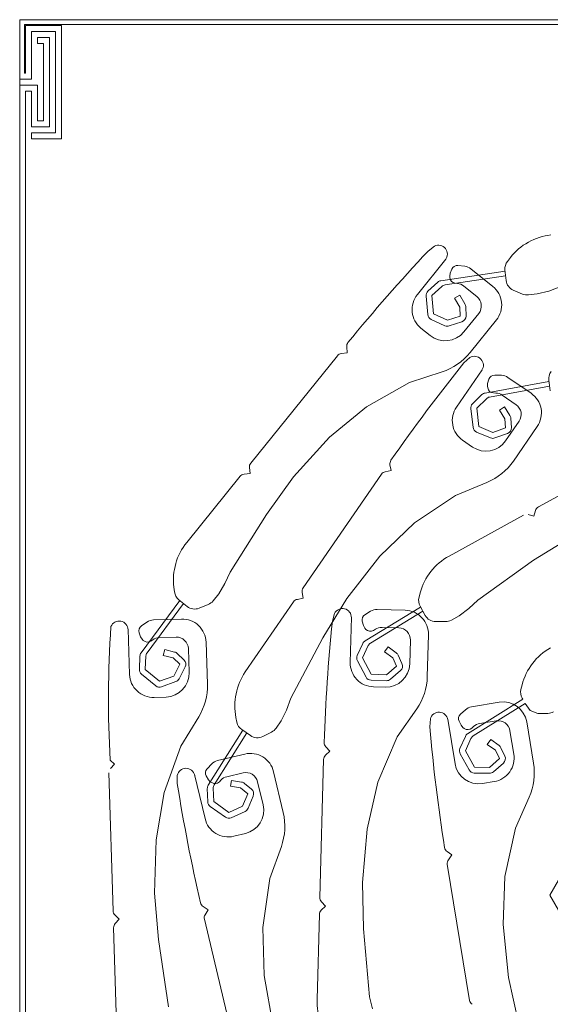
# Model space of a CAD drawing. Units: inches. Extents: x 255 to 456, y 49 to 105.
# Drawn here: x 434 to 434, y 77 to 77 of the extents above; entities that cross this region are included whole.
import ezdxf

# ---------------------------------------------------------------- set-up
doc = ezdxf.new("R2010")
doc.units = ezdxf.units.IN
doc.header["$LTSCALE"] = 20
doc.header["$MEASUREMENT"] = 0
doc.layers.get('0').update_dxf_attribs({"lineweight": 5})
for name, color, linetype, lineweight in [('FIRE ALARM SYSTEM', 1, 'Continuous', 5), ('PROFIL_HLINIK', 7, 'Continuous', 5), ('ZAROVREZU', 2, 'Continuous', 5)]:
    doc.layers.add(name, color=color, linetype=linetype, lineweight=lineweight)

# ---------------------------------------------------------------- blocks, each defined once
blk = doc.blocks.new('A$C276D7CBF')
at = {"color": 1}
for p, q in [((0, 0), (0.2999999999996135, 0)), ((0.2999999999996135, -0.0100000000023357), (0.2999999999996135, 0)), ((0.0009999999999763531, -0.0008000000001260332), (0.2991999999998143, -0.0008000000001260332)), ((0.2929999999996653, -0.02000000000465718), (0.2929999999996653, -0.001000000000331625)), ((0.2929999999996653, -0.001000000000331625), (0.2989999999996371, -0.001000000000331625)), ((0.2989999999996371, -0.009000000002018282), (0.2989999999996371, -0.001000000000331625)), ((0.2991999999998143, -0.009000000002018282), (0.2991999999998143, -0.0008000000001260332)), ((0.2939999999982774, -0.01900000000432556), (0.2939999999982774, -0.00200000000050693)), ((0.2939999999982774, -0.00200000000050693), (0.2979999999986376, -0.00200000000050693)), ((0.2949999999987654, -0.01800000000399393), (0.2949999999987654, -0.003000000000639602)), ((0.2949999999987654, -0.003000000000639602), (0.2970000000001392, -0.003000000000639602)), ((0.2970000000001392, -0.004000000000999648), (0.2970000000001392, -0.003000000000639602)), ((0.2979999999986376, -0.0100000000023357), (0.2979999999986376, -0.00200000000050693)), ((0.2959999999994807, -0.01700000000381863), (0.2959999999994807, -0.004000000000999648)), ((0.2959999999994807, -0.004000000000999648), (0.2970000000001392, -0.004000000000999648)), ((0.2989999999996371, -0.009000000002018282), (0.2991999999998143, -0.009000000002018282)), ((0.2970000000001392, -0.01100000000262469), (0.2999999999996135, -0.01100000000262469)), ((0.2970000000001392, -0.01700000000381863), (0.2970000000001392, -0.01100000000262469)), ((0.2979999999986376, -0.0100000000023357), (0.2999999999996135, -0.0100000000023357)), ((0.2999999999996135, -0.01100000000148782), (0.2999999999996135, -0.01000000000318835)), ((0.2999999999996135, -0.3000596864557394), (0.2999999999996135, -0.01100000000262469)), ((0.2979999999986376, -0.0120000000026721), (0.2989999999996371, -0.0120000000026721)), ((0.2979999999986376, -0.01800000000399393), (0.2979999999986376, -0.0120000000026721)), ((0.2989999999996371, -0.2990596864554078), (0.2989999999996371, -0.0120000000026721)), ((0.2949999999987654, -0.01800000000399393), (0.2979999999986376, -0.01800000000399393)), ((0.2959999999994807, -0.01700000000381863), (0.2970000000001392, -0.01700000000381863)), ((0.2939999999982774, -0.01900000000432556), (0.2979999999986376, -0.01900000000432556)), ((0.2979999999986376, -0.02000000000465718), (0.2979999999986376, -0.01900000000432556)), ((0.2929999999996653, -0.02000000000465718), (0.2979999999986376, -0.02000000000465718))]:
    blk.add_line(p, q, dxfattribs=at)
at = {"layer": 'PROFIL_HLINIK', "color": 2}
for p, q in [((0.2304234276884927, -0.03800590547007232), (0.2314827550336531, -0.03882611915427958)), ((0.2176951481947071, -0.03993097036534721), (0.2181856122175532, -0.04056046560367577)), ((0.2264761365818231, -0.04126407463306236), (0.2253554035912657, -0.04137910609510698)), ((0.2332918688233576, -0.04612657997132885), (0.2285287817360313, -0.04021823664338342)), ((0.2184060106104653, -0.04377359293329164), (0.2185964689018647, -0.04200366455766869)), ((0.2293580611253674, -0.04380987151517957), (0.2185764806991983, -0.04218941487451389)), ((0.224304377266435, -0.04181160800777661), (0.2206366168564955, -0.04476842031303363)), ((0.2275033990704287, -0.04187926965954603), (0.2277841997488395, -0.04256367403559125)), ((0.2278556111655234, -0.04302599692739761), (0.2277841997488395, -0.04256367403559125)), ((0.2286435687966559, -0.04451146971454989), (0.2184908130014946, -0.04298552454692128)), ((0.2269366882678696, -0.04423256473980075), (0.2265461109161606, -0.04427265339991493)), ((0.2278556111655234, -0.04302599692739761), (0.227831156018965, -0.04332053500939992)), ((0.2298853520353532, -0.04406178965170682), (0.2315178885638716, -0.04555907866911468)), ((0.2112168033946773, -0.0455539959435356), (0.2092513990595535, -0.04480364364243883)), ((0.2131844814194892, -0.04603516513193995), (0.2112168033946773, -0.0455539959435356)), ((0.2146671815476111, -0.04619471539264453), (0.2131844814194892, -0.04603516513193995)), ((0.2171933065387748, -0.04540300860679736), (0.2156569781106441, -0.04604959141968834)), ((0.2254950845921826, -0.04470515531258457), (0.2232979884428232, -0.04647637267832749)), ((0.2253083598984631, -0.04770989993447472), (0.2261836651615567, -0.04624756280713882)), ((0.227041700449945, -0.04676115354438082), (0.2261836651615567, -0.04624756280713882)), ((0.2291708597088018, -0.04476338785124767), (0.2308419684023875, -0.04629605352283761)), ((0.2261663951859418, -0.04822349067187304), (0.227041700449945, -0.04676115354438082)), ((0.2308419684023875, -0.04629605352283761), (0.2305595793894781, -0.04939704423838975)), ((0.2318378476767293, -0.04638674239970442), (0.2315554586631379, -0.04948773311529919)), ((0.2229961751864948, -0.04928865089375734), (0.2255066401425552, -0.05240274236659559)), ((0.2251261972212433, -0.04973595873255476), (0.2251667421219281, -0.04819715154759763)), ((0.2261258502859391, -0.04976229785692965), (0.2261663951859418, -0.04822349067187304)), ((0.2305595793894781, -0.04939704423838975), (0.2282476997594358, -0.05044834541823207)), ((0.2200329903423608, -0.05039297674406384), (0.224452426816697, -0.05587504069342231)), ((0.2279400553147752, -0.05139984680801035), (0.2258182058401417, -0.05071379924652319)), ((0.2282476997594358, -0.05044834541823207), (0.2261258502859391, -0.04976229785692965)), ((0.2309735281324947, -0.05030734443019469), (0.2286616485027935, -0.05135864561002279)), ((0.2326882423093366, -0.05175113640231643), (0.2311311965742107, -0.05300636888134136)), ((0.2450416810174829, -0.05592157427598465), (0.2451478363655042, -0.05493242498035045)), ((0.2460359715167897, -0.05602828137639904), (0.2450416810174829, -0.05592157427598465)), ((0.2244860994919691, -0.05671123777173648), (0.2254800955549285, -0.05760951208368681)), ((0.2612506427117296, -0.07443455501122287), (0.2467077872840946, -0.05639495563526964)), ((0.2267297094547303, -0.06502625570506382), (0.2224289537870163, -0.05877333477464219)), ((0.2291509162137118, -0.05911055746825866), (0.2345955710716225, -0.06087746210691591)), ((0.2109913940356591, -0.0622867590059144), (0.2112374828976726, -0.06052370452930234)), ((0.2219368728191284, -0.06266783746583826), (0.211211656382261, -0.060708733444514)), ((0.2180957678395998, -0.06004137459191838), (0.2142141017675385, -0.06271118243921592)), ((0.2203028294208025, -0.05966030963941193), (0.2191765976643865, -0.05968991886447839)), ((0.2212804189565531, -0.06035172257098509), (0.2215084466159851, -0.06105547093311259)), ((0.221544550640715, -0.06152188120975666), (0.2215084466159851, -0.06105547093311259)), ((0.2345955710716225, -0.06087746210691591), (0.24179992386496, -0.06495792074920814)), ((0.2212006453609092, -0.06334659253997188), (0.2111009661831531, -0.06150175125328872)), ((0.2205366729830303, -0.06265519837849354), (0.220144179301883, -0.06266551724361591)), ((0.221544550640715, -0.06152188120975666), (0.2214978036535058, -0.06181371241970623)), ((0.219063349478688, -0.0630169729710559), (0.2167381175581795, -0.0646162662415719)), ((0.2217197433957381, -0.06361498718295877), (0.2233417686940129, -0.0651995067502753)), ((0.222455970852252, -0.06293623210886778), (0.2240405569173163, -0.06448417814154084)), ((0.2177663895067781, -0.06643843034068198), (0.2186873015238007, -0.06500437656401914)), ((0.2186078293656237, -0.06697878112102273), (0.2195287413817368, -0.06554472734431727)), ((0.2195287413817368, -0.06554472734431727), (0.2186873015238007, -0.06500437656401914)), ((0.2233417686940129, -0.0651995067502753), (0.2229618870934473, -0.06829006931107529)), ((0.2243342989783059, -0.06532150524964209), (0.2239544173770582, -0.06841206781031417)), ((0.24179992386496, -0.06495792074920814), (0.2480079086237765, -0.0700976152322852)), ((0.2162236568324261, -0.06739751239500436), (0.2184904422595082, -0.07069321927392025)), ((0.2175205280530008, -0.06845774944385141), (0.2176095011502639, -0.06692098165737548)), ((0.2185188562663143, -0.06851554890731393), (0.2186078293656237, -0.06697878112102273)), ((0.2131851803179643, -0.0682736747459245), (0.2171756419897974, -0.07407545546625727)), ((0.2206180540841842, -0.06926806134582364), (0.2185188562663143, -0.06851554890731393)), ((0.2229618870934473, -0.06829006931107529), (0.2206180540841842, -0.06926806134582364)), ((0.2233469704370918, -0.06921295111249037), (0.2210031374271466, -0.07019094314726715)), ((0.2129982894731484, -0.08177297814883389), (0.1927062111772102, -0.07058578243128011)), ((0.2202806047786225, -0.07020940504871476), (0.2181814069612074, -0.06945689261013399)), ((0.2257007880041328, -0.07058874801172976), (0.2240529345637015, -0.07172214072538452)), ((0.2480079086237765, -0.0700976152322852), (0.2540537703740711, -0.07674351623482778)), ((0.2377019349653438, -0.0756850674307259), (0.2378828837993296, -0.07470683289528779)), ((0.2386852539724487, -0.07586695676464217), (0.2377019349653438, -0.0756850674307259)), ((0.2613597032421922, -0.07616316884951857), (0.261466410342905, -0.07516887835110708)), ((0.2216149173453914, -0.07765836011560623), (0.2269097069454347, -0.0798335432431827)), ((0.2524585372887032, -0.09537525744602249), (0.2393272913579949, -0.07628357941533181)), ((0.2540537703740711, -0.07674351623482778), (0.2586135908144911, -0.08303996248500312)), ((0.2623539937414989, -0.07626987594993295), (0.2613597032421922, -0.07616316884951857)), ((0.2719896846139136, -0.08775573629772282), (0.2630258095077807, -0.07663655020878934)), ((0.2269097069454347, -0.0798335432431827), (0.2337834617197814, -0.08444920540590317)), ((0.2137539626721718, -0.08333148962331904), (0.2134761168728119, -0.08237086393576476)), ((0.2147145883607209, -0.08305364382272273), (0.2137539626721718, -0.08333148962331904)), ((0.2279827937304617, -0.09003406306183592), (0.2154752324481706, -0.08313853792274983)), ((0.2586135908144911, -0.08303996248500312), (0.2647117812338138, -0.09273856130845104)), ((0.2337834617197814, -0.08444920540590317), (0.2395833032262544, -0.09004539809799894)), ((0.2072121891585539, -0.0866358288101452), (0.2138171440759606, -0.09073604445700312)), ((0.2138171440759606, -0.09073604445700312), (0.2231344658385979, -0.0974022473270253)), ((0.2395833032262544, -0.09004539809799894), (0.2451071328737271, -0.09713114085745644)), ((0.26557149959865, -0.09465864649239109), (0.2647117812338138, -0.09273856130845104)), ((0.2666231131532868, -0.09638994355793784), (0.26557149959865, -0.09465864649239109)), ((0.2741286325407373, -0.09526101166464684), (0.2740305481537462, -0.09605297041812833)), ((0.2246573901627471, -0.09885364123682905), (0.2231344658385979, -0.0974022473270253)), ((0.2328051105740769, -0.09616998327102522), (0.2330143004463707, -0.09694008638815887)), ((0.2451071328737271, -0.09713114085745644), (0.2491757423829313, -0.1037556117418177)), ((0.2524360402414914, -0.09710716214449633), (0.2526179295757629, -0.09612384313689404)), ((0.2534193592482552, -0.09728905147839839), (0.2524360402414914, -0.09710716214449633)), ((0.2675590520555033, -0.09755092345852745), (0.2666231131532868, -0.09638994355793784)), ((0.2719150607154575, -0.09848144228060107), (0.2733009453115756, -0.09736419356013926)), ((0.2796358894524928, -0.1062491659001523), (0.2731554995946226, -0.09748144649903168)), ((0.226286405782048, -0.1000576299023948), (0.2246573901627471, -0.09885364123682905)), ((0.2319762520957056, -0.09998889243443898), (0.2328357036761872, -0.09842996209771115)), ((0.2420639660684287, -0.1042534854271651), (0.2327455060134298, -0.09859356860729918)), ((0.2400278195893861, -0.09898810332083485), (0.2353184103119474, -0.09911721447949162)), ((0.2621551887422129, -0.1094733368330338), (0.2540613966344836, -0.09770567412908804)), ((0.2699054625641111, -0.09877667417818259), (0.2683617321192742, -0.09814796861333264)), ((0.2786345596828141, -0.106240333529712), (0.2725321319223895, -0.09798398237856532)), ((0.2275923491426965, -0.1007776076081086), (0.226286405782048, -0.1000576299023948)), ((0.2411338971097621, -0.1046245798229393), (0.2323589266882209, -0.09929477185207247)), ((0.2420871328868657, -0.09986876220229135), (0.2411259535048202, -0.09928104724465925)), ((0.244561677446768, -0.1078671866336691), (0.2443536941108277, -0.1002808658901557)), ((0.2472015251718176, -0.09966935076765537), (0.2475470601052621, -0.1009637736202507)), ((0.2775720919997866, -0.1007493151818721), (0.2728632301698326, -0.1006015799580666)), ((0.2302282068436625, -0.101023292938109), (0.228561363641461, -0.1010261415130316)), ((0.2392213249452197, -0.1020113410440331), (0.2364002505473763, -0.1020886824177865)), ((0.2406544315067549, -0.1025091046289077), (0.2403194588619044, -0.1023042849677012)), ((0.242116605006288, -0.1021062723572754), (0.241918649342665, -0.1023257360010774)), ((0.242116605006288, -0.1021062723572754), (0.242339990609139, -0.1016952481257647)), ((0.2425314129624212, -0.1009806742293762), (0.242339990609139, -0.1016952481257647)), ((0.2795761211503986, -0.1017494144194018), (0.2786511228071049, -0.1011062560080234)), ((0.2815765780246693, -0.1098793797613382), (0.2818145626050068, -0.1022939408925794)), ((0.2314295338011334, -0.1032253332071491), (0.2316225114083181, -0.1102643106576124)), ((0.2491757423829313, -0.1037556117418177), (0.2545199774982621, -0.113889214091131)), ((0.276589409509711, -0.1037199607454085), (0.2737686630481448, -0.1036314630096911)), ((0.2779908038107806, -0.1043010433704978), (0.2776684403168019, -0.1040769015715313)), ((0.2794741144774662, -0.103984792449765), (0.2792636096449996, -0.1041922495574994)), ((0.2794741144774662, -0.103984792449765), (0.2797212573163961, -0.1035875992170929)), ((0.2799543221329941, -0.1028855029544644), (0.2797212573163961, -0.1035875992170929)), ((0.2344558122911167, -0.1041427417818142), (0.2345654333985294, -0.1081412394020305)), ((0.2368219780028085, -0.1062861838316991), (0.2381942723616248, -0.1052755417733664)), ((0.2387872727945819, -0.1060807439139211), (0.2381942723616248, -0.1052755417733664)), ((0.2415229248564401, -0.1050606484707401), (0.2424721698137091, -0.1071199207550535)), ((0.2424529938152773, -0.1046895540749659), (0.2433803285085787, -0.1067012946859194)), ((0.268739763591384, -0.1044741790058907), (0.2685189492935365, -0.1115123382075467)), ((0.2717069297590342, -0.1055677625334681), (0.2715814959938143, -0.1095657953470237)), ((0.2740145518017698, -0.1061449320669396), (0.2756673963109506, -0.1057293671461963)), ((0.275911231579471, -0.1066991838103917), (0.2756673963109506, -0.1057293671461963)), ((0.2358712265012173, -0.1080845634009791), (0.2365031144319119, -0.1066808935380976)), ((0.2367830905041046, -0.1084950558352489), (0.2374149784359361, -0.1070913859722396)), ((0.2374149784359361, -0.1070913859722396), (0.2387872727945819, -0.1060807439139211)), ((0.2424721698137091, -0.1071199207550535), (0.2410136926395126, -0.1098710534870122)), ((0.2724534747869711, -0.1074492081291396), (0.2735699436077539, -0.106389458719903)), ((0.2731419182484842, -0.1081744981403432), (0.2742583870702902, -0.107114748731135)), ((0.2742583870702902, -0.107114748731135), (0.275911231579471, -0.1066991838103917)), ((0.2788294345388067, -0.1067912620583513), (0.2789279736720118, -0.1090566446683994)), ((0.2798307643083717, -0.1068000944287917), (0.2799270289826836, -0.1090131879719252)), ((0.2384751565125498, -0.1099475774606447), (0.2367830905041046, -0.1084950558352489)), ((0.2433556926354186, -0.1075883088675056), (0.2418972154608809, -0.1103394415994927)), ((0.2732675280251442, -0.1106152211138749), (0.2722516973765323, -0.1086300272835672)), ((0.2741577488958455, -0.1101596919705372), (0.2731419182484842, -0.1081744981403432)), ((0.2789279736720118, -0.1090566446683994), (0.2765361305963552, -0.1110503782684162)), ((0.2378238019459786, -0.1107063509636106), (0.2361317359378745, -0.1092538293380443)), ((0.2410136926395126, -0.1098710534870122), (0.2384751565125498, -0.1099475774606447)), ((0.2765361305963552, -0.1110503782684162), (0.2741577488958455, -0.1101596919705372)), ((0.279568258712743, -0.1098247820685714), (0.277176415636518, -0.1118185156687872)), ((0.2157145886453691, -0.1116334086661226), (0.2159128294360926, -0.1124064027171841)), ((0.2410438238747474, -0.1108705994385701), (0.2385052877467615, -0.1109471234122452)), ((0.2406728009349308, -0.1119753053614971), (0.2386735521255332, -0.1120301159151751)), ((0.2761854237950274, -0.1119868635810093), (0.2738070420951999, -0.111096177283045)), ((0.215620598607245, -0.1140559041685663), (0.2157131088185906, -0.1138935940669796)), ((0.2552314343934086, -0.1158690302102769), (0.2545199774982621, -0.113889214091131)), ((0.2774531114463343, -0.1137519788091339), (0.2754540950400042, -0.1136892619261829)), ((0.2143925568877876, -0.1159442989183646), (0.215224107899985, -0.114751551121671)), ((0.22392256304272, -0.1202053421877309), (0.215224107899985, -0.114751551121671)), ((0.2248578043086127, -0.1198474831437863), (0.215620598607245, -0.1140559041685663)), ((0.2241978086813106, -0.1153236056081255), (0.2195485935073975, -0.114562025874946)), ((0.2130690743043715, -0.1164496625451221), (0.2114023585100995, -0.1164288577750341)), ((0.2130690743043715, -0.1164496625451221), (0.2143925568877876, -0.1159442989183646)), ((0.2260540249322958, -0.1165769182402983), (0.2252209671712535, -0.1158184398667146)), ((0.2333989646095915, -0.1156854346592127), (0.2366589854015047, -0.1203905895951181)), ((0.256148566096158, -0.1176751725194123), (0.2552314343934086, -0.1158690302102769)), ((0.263718134473379, -0.1171193460670139), (0.2635602047428165, -0.1179015720025518)), ((0.2699739067925293, -0.1170284482581394), (0.2729519252870887, -0.1219169679104795)), ((0.2149545883389692, -0.1178628010140415), (0.2138162836699848, -0.1248118085967747)), ((0.2228354961490595, -0.118140430860052), (0.2200504797835947, -0.1176842222443071)), ((0.224148976681704, -0.1188995961203005), (0.223858654638093, -0.1186352651185985)), ((0.2256608887869334, -0.1187798173008758), (0.2254250879238953, -0.118957998917395)), ((0.2256608887869334, -0.1187798173008758), (0.2259577986204704, -0.118418311287499)), ((0.2262805800083925, -0.1177526758425387), (0.2259577986204704, -0.118418311287499)), ((0.2269753375692289, -0.1248985375057714), (0.2282021555804477, -0.1174091825896966)), ((0.2311142136351236, -0.1173458549492494), (0.2312093679146301, -0.118682219635204)), ((0.2569936576218197, -0.1189038613611757), (0.256148566096158, -0.1176751725194123)), ((0.2177534772013132, -0.1193346098138335), (0.2171068621851191, -0.1232819999679293)), ((0.225240604925375, -0.120289028317714), (0.2261392989800015, -0.1223137255579161)), ((0.2366589854015047, -0.1203905895951181), (0.2399166059790332, -0.1280024717607944)), ((0.2592402319689882, -0.1203042223152835), (0.257748690966082, -0.1195601256756902)), ((0.2612664447768793, -0.1201624187265651), (0.2627331548721941, -0.11915361630912)), ((0.2673774649199459, -0.1284090842709276), (0.2619195038915336, -0.1197132450175218)), ((0.2683752338946306, -0.1284939158251888), (0.2625792266856024, -0.1192594880330944)), ((0.2186113240060195, -0.1235902983453343), (0.2192630668564561, -0.1221957365143709)), ((0.2195874993824418, -0.121805591330471), (0.2209739969140401, -0.1208145243437855)), ((0.2201690140215078, -0.1226191272698145), (0.2215555115534471, -0.121628060283129)), ((0.2215555115534471, -0.121628060283129), (0.2209739969140401, -0.1208145243437855)), ((0.2243053636598233, -0.1206468873617155), (0.2252252912837776, -0.122719422403236)), ((0.2479716298144012, -0.1227793368794465), (0.2486555378722528, -0.1220568723090025)), ((0.2729519252870887, -0.1219169679104795), (0.2757568110208695, -0.1297070550694599)), ((0.2195172711728901, -0.1240136891009485), (0.2201690140215078, -0.1226191272698145)), ((0.2252252912837776, -0.122719422403236), (0.2237279214751879, -0.1254495818545962)), ((0.2261020785615528, -0.1232003008366718), (0.2246047087533043, -0.1259304602880462)), ((0.2486978494663958, -0.1234667996179297), (0.2479716298144012, -0.1227793368794465)), ((0.2668102102721832, -0.1243466115105747), (0.2622259582986999, -0.123260407445386)), ((0.2205264988150475, -0.1262395296194541), (0.218855214943062, -0.1247631432670602)), ((0.2211885550467514, -0.1254900754533423), (0.2195172711728901, -0.1240136891009485)), ((0.2237279214751879, -0.1254495818545962), (0.2211885550467514, -0.1254900754533423)), ((0.2496450345038284, -0.1473284837439195), (0.2490100111328957, -0.1241656139935827)), ((0.2685738259382902, -0.1257271878777004), (0.2677960913747484, -0.1249120782981095)), ((0.2841047260125151, -0.1249660781363104), (0.2848298896968799, -0.1242850326764398)), ((0.2847893112747215, -0.1256950109313237), (0.2841047260125151, -0.1249660781363104)), ((0.2237438657874691, -0.126449454736246), (0.2212044993583504, -0.1264899483349211)), ((0.2574114892971693, -0.1262304054678225), (0.2557879808133521, -0.1330823149902756)), ((0.2652534415579453, -0.127060809571077), (0.2625073400597557, -0.12641014145143)), ((0.2687172506371098, -0.1269159529924622), (0.2683485200134328, -0.1275572767003155)), ((0.2689084538463931, -0.1340929626975651), (0.270658204598476, -0.1267082560821819)), ((0.2735675200685819, -0.1268495925685613), (0.2735685893028403, -0.128189340219123)), ((0.2843332622722983, -0.1495711318082726), (0.2850598866833138, -0.1264109546345082)), ((0.2223813324001185, -0.1281993126448668), (0.2204076373233192, -0.1278760051373098)), ((0.2399166059790332, -0.1280024717607944), (0.2417397406214832, -0.1358530586324775)), ((0.2601001055595589, -0.1278951404625701), (0.259177870068811, -0.131787373974305)), ((0.2611224386760114, -0.1291451786736673), (0.2623161450694624, -0.1281732545563585)), ((0.2627780353307116, -0.127963190004337), (0.2644576603496489, -0.1276743146558488)), ((0.2629475347141579, -0.1289487202977284), (0.2646271597358236, -0.1286598449491976)), ((0.2646271597358236, -0.1286598449491976), (0.2644576603496489, -0.1276743146558488)), ((0.2665103644773126, -0.1279103434317364), (0.2662393226615904, -0.1276262763585976)), ((0.2680269554462029, -0.127897038786287), (0.2677792234566141, -0.1280582206639309)), ((0.2680269554462029, -0.127897038786287), (0.2683485200134328, -0.1275572767003155)), ((0.214538214436061, -0.1304707119701334), (0.2168521367609628, -0.1357063572995116)), ((0.261693766783651, -0.1323638593175502), (0.2608315914933428, -0.1303072698551375)), ((0.2617538283210479, -0.1299206444148808), (0.2629475347141579, -0.1289487202977284)), ((0.2626160036118108, -0.1319772338772935), (0.2617538283210479, -0.1299206444148808)), ((0.2675299487541452, -0.1289732182386558), (0.2674562072000981, -0.1312395435713825)), ((0.2685277177301373, -0.129058049792917), (0.2684556782628533, -0.1312720642990826)), ((0.2757568110208695, -0.1297070550694599), (0.277115666450868, -0.137651175290145)), ((0.2649198962061519, -0.1330459249015377), (0.2626160036118108, -0.1319772338772935)), ((0.2674562072000981, -0.1312395435712119), (0.2649198962061519, -0.1330459249015377)), ((0.268036324296645, -0.1320540766620155), (0.2655000133013345, -0.133860457992327)), ((0.2644991002306369, -0.1339530802065241), (0.2621952076361822, -0.1328843891822942)), ((0.2168521367609628, -0.1357063572995116), (0.2186153831356705, -0.1437960917913301)), ((0.2417397406214832, -0.1358530586324775), (0.2425210889450682, -0.1448034742231528)), ((0.2640939848478183, -0.1370629607199589), (0.2621478680911196, -0.1366018429752387)), ((0.2561107161199061, -0.1387779460651046), (0.2580512368442669, -0.1441631663819152)), ((0.277115666450868, -0.137651175290145), (0.2773699320538299, -0.1466320323457211)), ((0.2275110738787589, -0.1401862118452186), (0.2283189877159657, -0.1396057288426817)), ((0.228094573999897, -0.1409983248971969), (0.2275110738787589, -0.1401862118452186)), ((0.2245235367495297, -0.1646102884282215), (0.2282693084841867, -0.1417434787720566)), ((0.2186153831356705, -0.1437960917913301), (0.2189248685638745, -0.1518496470888238)), ((0.2425210889450682, -0.1448034742231528), (0.2423321800143867, -0.1525753151414193)), ((0.2580512368442669, -0.1441631663819152), (0.2592420045191375, -0.1523567562100965)), ((0.2773699320538299, -0.1466320323457211), (0.2767248433073064, -0.154379358229761)), ((0.2486841670121862, -0.1487695714118189), (0.2493716297506126, -0.148043351759128)), ((0.2494103866640671, -0.14945703415016), (0.2486841670121862, -0.1487695714118189)), ((0.2501139618475463, -0.1644328983505545), (0.2497225483314196, -0.1501558485259267)), ((0.2683692458952009, -0.1493805149832212), (0.2692159310840907, -0.1488582033150152)), ((0.2688942723312948, -0.1502316009028846), (0.2683692458952009, -0.1493805149832212)), ((0.2832894065359142, -0.1509532914237042), (0.2840183393306006, -0.1502687061619099)), ((0.2189248685638745, -0.1518496470888238), (0.2180038018108235, -0.1607867652196973)), ((0.2636738330783146, -0.1735344793264062), (0.2690162447903504, -0.1509871862105427)), ((0.28397399179687, -0.1516822242188738), (0.2832894065359142, -0.1509532914237042)), ((0.2423321800143867, -0.1525753151414193), (0.2413050802871339, -0.163985653072487)), ((0.2592420045191375, -0.1523567562100965), (0.2589851414112445, -0.1604121615695249)), ((0.2837966929553204, -0.1666735581056287), (0.2842445672055192, -0.1523981679220299)), ((0.2767248433073064, -0.154379358229761), (0.275029291256601, -0.1657096648804952)), ((0.2180038018108235, -0.1607867652196973), (0.2163522209202711, -0.1683834407033657)), ((0.2589851414112445, -0.1604121615695249), (0.2574387136166933, -0.1692625291053673)), ((0.2408252686703918, -0.1660339752134092), (0.2413050802871339, -0.163985653072487))]:
    blk.add_line(p, q, dxfattribs=at)
for centre, radius, start, end in [((0.2098068309148857, -0.04607706266342859), 0.009999999999988405, 37.92353170874229, 83.85815463659557), ((0.2297542558474106, -0.03934836926788421), 0.001499999999998261, 63.5053298919449, 218.8744711591112), ((0.02045883893941891, -0.2370257624855867), 0.2895068078002866, 39.16292459841453, 43.20504882186776), ((0.2166079487622028, -0.04178968406330341), 0.001999999999997681, 353.8581546301695, 37.92353170874229), ((0.2265782396596023, -0.04225884845739358), 0.0009999999999988406, 22.30759487004176, 95.86028793719298), ((0.2255596097460852, -0.04336865374430943), 0.001999999999997681, 95.86028793719298, 128.8744711495609), ((0.2164174904701213, -0.04355961243905426), 0.001999999999997681, 292.8243936219715, 353.8581546301695), ((0.2267503170730834, -0.04626220104898948), 0.001999999999997681, 95.86028793719298, 128.8744711495609), ((0.2268345851914546, -0.0432377909154269), 0.0009999999999988406, 275.860287937193, 355.2536860863505), ((0.2284949395458398, -0.0455003627049706), 0.0009999999999988406, 47.47435313080225, 81.452502048115), ((0.2292094318738691, -0.04479876450542974), 0.0009999999999988406, 47.47435313080225, 81.452502048115), ((0.2148811620425022, -0.04420619525195946), 0.001999999999997681, 263.8581546365955, 292.8243936219715), ((0.223147081814318, -0.04788251178604241), 0.003999999999995362, 128.8744711495609, 218.8744711591112), ((0.2308419684023875, -0.04629605352283761), 0.0009999999999988406, 354.7967611003867, 47.47435313080225), ((0.2301777773507183, -0.04863704492949239), 0.003999999999995362, 308.8744711495609, 38.87447115911115), ((0.2245532209212797, -0.04803341841473241), 0.001999999999997681, 128.8744711495609, 218.8744711591112), ((0.2261663951859418, -0.04822349067187304), 0.0009999999999988406, 149.0966956552525, 178.4907047935237), ((0.2305595793894781, -0.04939704423838975), 0.0009999999999988406, 294.4531312075037, 354.7967611003867), ((0.2261258502859391, -0.04976229785692965), 0.0009999999999988406, 178.4907047935237, 252.0826688740823), ((0.2286207316149103, -0.04989227740851732), 0.003999999999995362, 218.8744711591112, 308.8744711495609), ((0.2282476997594358, -0.05044834541823207), 0.0009999999999988406, 252.0826688740823, 294.4531312075037), ((0.2441535458673343, -0.05482571787977975), 0.0009999999999988406, 353.8744711503246, 39.16292459841453), ((0.232237655496931, -0.04959887829816978), 0.009999999999988405, 218.8744711591112, 252.0206665843079), ((0.2459292644160769, -0.05702257187488158), 0.0009999999999988406, 38.87447115911115, 83.87447115674134), ((0.2237169342898824, -0.05799902070785379), 0.001499999999998261, 59.1510312080968, 214.5201724646378), ((1.721926946629537e-05, -0.2392153577893481), 0.2895068078002866, 34.80862591197723, 38.85075012652055), ((0.2092566856046005, -0.06024722291213891), 0.001999999999997681, 352.0539378096981, 36.11931489292916), ((0.2192291605547325, -0.06168922803139765), 0.001999999999997681, 91.50598924716306, 124.5201724578564), ((0.2203291108655776, -0.06065996422286446), 0.0009999999999988406, 17.95329617897334, 91.50598924716306), ((0.2164808871953028, -0.06600688931830234), 0.003999999999995362, 124.5201724578564, 214.5201724646378), ((0.2201967421917743, -0.06466482641053517), 0.001999999999997681, 91.50598924716306, 124.5201724578564), ((0.2205103915379141, -0.06165554379519733), 0.0009999999999988406, 271.505989247163, 350.8993873965351), ((0.2217571826294034, -0.06365156071760225), 0.0009999999999988406, 45.6701363098105, 79.64828524355838), ((0.2210209551711841, -0.06433031579187798), 0.0009999999999988406, 45.6701363098105, 79.64828524355838), ((0.2178715102712658, -0.06626411968120749), 0.001999999999997681, 124.5201724578564, 214.5201724646378), ((0.2233417686940129, -0.0651995067502753), 0.0009999999999988406, 352.9925442811251, 45.6701363098105), ((0.2234340025780739, -0.06729304113254386), 0.003999999999995362, 304.5201724578528, 34.52017246463775), ((0.2186078293656237, -0.06697878112102273), 0.0009999999999988406, 147.2924788301675, 176.6864879769269), ((0.2185188562663143, -0.06851554890731393), 0.0009999999999988406, 176.6864879769269, 250.2784520681639), ((0.2229618870934473, -0.06829006931107529), 0.0009999999999988406, 292.6489143878757, 352.9925442811251), ((0.2217861491382109, -0.0684264338462981), 0.003999999999995362, 214.5201724646378, 304.5201724578528), ((0.2206180540841842, -0.06926806134582364), 0.0009999999999988406, 250.2784520681639, 292.6489143878757), ((0.2254149091863837, -0.06840849189741505), 0.009999999999988405, 214.5201724646378, 247.6663678973608), ((0.23689956479177, -0.07452494356131467), 0.0009999999999988406, 349.5201724594017, 34.80862591197723), ((0.2385033646385182, -0.07685027577223025), 0.0009999999999988406, 34.52017246463775, 79.52017246118426), ((0.2604721198440529, -0.07506217125067849), 0.0009999999999988406, 353.8744711503246, 38.87447115911115), ((0.2622472866407861, -0.07726416644840128), 0.0009999999999988406, 38.87447115911115, 83.87447115674134), ((0.2125154911846039, -0.08264870973638949), 0.0009999999999988406, 16.13167733605229, 61.13167733733994), ((0.2642044559339638, -0.09403189869298956), 0.009999999999988405, 352.9398482246263, 38.87447115911115), ((0.2231548108512698, -0.0987913789372783), 0.009999999999988405, 15.19705441702609, 61.13167733733994), ((0.2516346105675211, -0.09594195380292092), 0.0009999999999988406, 349.5201724594017, 34.52017246463775), ((0.2310842405032645, -0.0974643655213896), 0.001999999999997681, 331.1316773248103, 15.19705441702609), ((0.2532374699143247, -0.09827237048597226), 0.0009999999999988406, 34.52017246463775, 79.52017246118426), ((0.2720457128317548, -0.09580714782372013), 0.001999999999997681, 308.8744711495609, 352.9398482246263), ((0.2354280314199855, -0.1031157120997079), 0.003999999999995362, 91.57040330675625, 181.5704033168507), ((0.2400826301441157, -0.1009873521311277), 0.001999999999997681, 58.55622011539973, 91.57040330675625), ((0.2458556522047957, -0.1003316391927314), 0.001499999999998261, 26.20126205780907, 181.5704033168507), ((0.2691160977916525, -0.09629569097950252), 0.001999999999997681, 218.8744711591112, 247.8407101407569), ((0.2706598282368304, -0.09692439654419616), 0.001999999999997681, 247.8407101407569, 308.8744711495609), ((0.2285579457185349, -0.09902614443302582), 0.001999999999997681, 241.1316773373399, 270.0979163268198), ((0.2302247889207365, -0.09902329585810321), 0.001999999999997681, 270.0979163268198, 331.1316773248103), ((0.241565471205945, -0.1007219146456038), 0.0009999999999988406, 345.0035270319981, 58.55622011539973), ((0.2727377964049538, -0.1045996127714943), 0.003999999999995362, 88.20299905077843, 178.2029990577956), ((0.2775093751159829, -0.1027483315886002), 0.001999999999997681, 55.18881585471519, 88.20299905077843), ((0.2364550611010827, -0.1040879312280794), 0.001999999999997681, 91.57040330675625, 181.5704033168507), ((0.2392761354999493, -0.1040105898541555), 0.001999999999997681, 58.55622011539973, 91.57040330675625), ((0.2411760931880735, -0.1016559521857658), 0.0009999999999988406, 238.5562201153997, 317.9496182535968), ((-0.04042566763234845, -0.1307278432880565), 0.2895068078002866, 1.858856759547838, 5.900980980622294), ((0.2790052473050082, -0.1025704522096618), 0.0009999999999988406, 341.6361227704331, 55.18881585471519), ((0.2833109450830307, -0.1024328492394062), 0.001499999999998261, 22.83385779981102, 178.2029990577956), ((0.1021181097299859, -0.114179127478792), 0.1829910485741986, 356.8341596101404, 3.863024694727371), ((0.2737059461657054, -0.1056304794164191), 0.001999999999997681, 88.20299905077843, 178.2029990577956), ((0.2765266926279537, -0.1057189771520513), 0.001999999999997681, 55.18881585471519, 88.20299905077843), ((0.2060280621144557, -0.114117599434735), 0.009999999999988405, 14.38398100481951, 60.31860393281895), ((0.2406147661608884, -0.1054792745398316), 0.0009999999999988406, 24.7478758340987, 58.72602476947031), ((0.2415448351213172, -0.1051081801440574), 0.0009999999999988406, 24.7478758340987, 58.72602476947031), ((0.2785616776567963, -0.1034800055802378), 0.0009999999999988406, 235.1888158547152, 314.58221399293), ((0.2374149784359361, -0.1070913859722396), 0.0009999999999988406, 126.3702183566166, 155.7642274950911), ((0.2424721698137091, -0.1071199207550535), 0.0009999999999988406, 332.0702838014746, 24.7478758340987), ((0.2742583870702902, -0.107114748731135), 0.0009999999999988406, 104.113012168532, 133.5070213048539), ((0.2778303792263159, -0.1068347187548113), 0.0009999999999988406, 2.490669647623371, 36.46881858185503), ((0.2788317089976999, -0.1068435511252517), 0.0009999999999988406, 2.490669647623371, 36.46881858185503), ((0.2385639310181205, -0.1080316182946319), 0.003999999999995362, 181.5704033168507, 271.5704033067562), ((0.2367830905041046, -0.1084950558352489), 0.0009999999999988406, 155.7642274950911, 229.3561915933708), ((0.2405631798278591, -0.1079768077410534), 0.003999999999995362, 271.5704033067562, 1.570403316850696), ((0.2731419182484842, -0.1081744981403432), 0.0009999999999988406, 133.5070213048539, 207.0989854042747), ((0.2789279736720118, -0.1090566446683994), 0.0009999999999988406, 309.8130776193771, 2.490669647623371), ((0.2416187554555336, -0.1099902578892227), 0.009999999999988405, 181.5704033168507, 214.7165987458175), ((0.2384751565125498, -0.1099475774606447), 0.0009999999999988406, 229.3561915933708, 271.7266539267793), ((0.2410136926395126, -0.1098710534870122), 0.0009999999999988406, 271.7266539267793, 332.070283803644), ((0.2539159215474456, -0.1151403004020324), 0.009999999999988405, 348.5855495347587, 34.52017246463775), ((0.2755795288060199, -0.1096912291127978), 0.003999999999995362, 178.2029990577956, 268.2029990507784), ((0.2741577488958455, -0.1101596919705372), 0.0009999999999988406, 207.0989854042747, 249.4694477395117), ((0.2775785452125774, -0.1097539459955783), 0.003999999999995362, 268.2029990507784, 358.2029990577957), ((0.2785140313237093, -0.1118259226220033), 0.009999999999988405, 178.2029990577956, 211.3491944924183), ((0.2765361305963552, -0.1110503782684162), 0.0009999999999988406, 249.4694477395117, 309.8130776193771), ((0.2139755241303192, -0.1129032408708213), 0.001999999999997681, 330.3186039125382, 14.38398100481951), ((0.2189019784921697, -0.1185094160289992), 0.003999999999995362, 80.6971009636929, 170.6971009516838), ((0.2238745011744641, -0.1172973006853795), 0.001999999999997681, 47.68291776005573, 80.6971009636929), ((0.2114273215537423, -0.1144290135690937), 0.001999999999997681, 240.3186039328189, 269.2848429082687), ((0.2253807919339579, -0.1173163486496946), 0.0009999999999988406, 334.1302246612115, 47.68291776005573), ((0.2296675708296334, -0.1177423705168081), 0.001499999999998261, 15.32795969238674, 170.6971009516838), ((0.2197271722784535, -0.1196579173214047), 0.001999999999997681, 80.6971009636929, 170.6971009516838), ((0.222512188640394, -0.1201141259371923), 0.001999999999997681, 47.68291776005573, 80.6971009636929), ((0.2248222096802692, -0.1181601657110605), 0.0009999999999988406, 227.6829177600557, 307.0763158783611), ((-0.05720793466161922, -0.0935893653212645), 0.2895068078002866, 350.9855543963239, 355.0276786144724), ((0.2586415110621942, -0.1177704686473788), 0.001999999999997681, 214.5201724646378, 243.4864114499506), ((0.2615997621577435, -0.1175057628696408), 0.001999999999997681, 304.5201724578528, 348.5855495347587), ((0.2233913559649636, -0.1210525842070069), 0.0009999999999988406, 23.93480242269339, 57.91295135651316), ((0.2243265972279005, -0.120694725162906), 0.0009999999999988406, 23.93480242269339, 57.91295135651316), ((0.2601330520651572, -0.1185145652869579), 0.001999999999997681, 243.4864114499506, 304.5201724578528), ((0.2201690140215078, -0.1226191272698145), 0.0009999999999988406, 125.5571449389304, 154.9511540832573), ((0.2479293182209403, -0.1213694095704625), 0.0009999999999988406, 316.5704033070184, 1.858856759547838), ((0.2210542523388312, -0.1239286149830434), 0.003999999999995362, 170.6971009516838, 260.6971009636929), ((0.2195172711728901, -0.1240136891009485), 0.0009999999999988406, 154.9511540832573, 228.5431181751029), ((0.2252252912837776, -0.122719422403236), 0.0009999999999988406, 331.2572103913803, 23.93480242269339), ((0.2480103867285379, -0.1241930192704359), 0.0009999999999988406, 1.570403316850696, 46.57040332252262), ((0.2613037228082931, -0.1271526409570072), 0.003999999999995362, 76.67002287727661, 166.6700228838233), ((0.2236847590537536, -0.126428346134432), 0.009999999999988405, 170.6971009516838, 203.8432963851555), ((0.2230279474152894, -0.1242519224906147), 0.003999999999995362, 260.6971009636929, 350.6971009516839), ((0.2663490925266387, -0.126292728266435), 0.001999999999997681, 43.65583968309924, 76.67002287727661), ((0.2211885550467514, -0.1254900754533423), 0.0009999999999988406, 228.5431181751029, 270.9135805120615), ((0.2237279214751879, -0.1254495818545962), 0.0009999999999988406, 270.9135805120615, 331.2572103913803), ((0.2620462223140976, -0.1283562582072904), 0.001999999999997681, 76.67002287727661, 166.6700228838233), ((0.264792323814504, -0.1290069263269231), 0.001999999999997681, 43.65583968309924, 76.67002287727661), ((0.2678503265126437, -0.1264175128618774), 0.0009999999999988406, 330.103146592302, 43.65583968309924), ((0.2720966026046199, -0.1271435344182521), 0.001499999999998261, 11.30088162151199, 166.6700228838233), ((0.2629475347141579, -0.1289487202977284), 0.0009999999999988406, 99.7587134936904, 129.1527226200529), ((0.2672338639010832, -0.1272200184477157), 0.0009999999999988406, 223.6558396830992, 303.0492378146421), ((0.2665304776936637, -0.1289406975108136), 0.0009999999999988406, 358.1363709580153, 32.11451989299406), ((0.26752824666778, -0.1290255290652169), 0.0009999999999988406, 358.1363709580153, 32.11451989299406), ((-0.01237438396276502, -0.08290349471349145), 0.2895068078002866, 346.958476327442, 351.0006005443793), ((0.2617538283210479, -0.1299206444148808), 0.0009999999999988406, 129.1527226200529, 202.744686713941), ((0.2630701035806169, -0.1327096094634896), 0.003999999999995362, 166.6700228838233, 256.6700228772766), ((0.2674562072000981, -0.1312395435712119), 0.0009999999999988406, 305.4587789279472, 358.1363709580153), ((0.2655185645904794, -0.1353879037133368), 0.009999999999988405, 166.6700228838233, 199.8162183124981), ((0.2626160036118108, -0.1319772338772935), 0.0009999999999988406, 202.744686713941, 245.1151490544105), ((0.2649198962061519, -0.1330459249015377), 0.0009999999999988406, 245.1151490544105, 305.4587789279472), ((0.2650162203361788, -0.1331707272082099), 0.003999999999995362, 256.6700228772766, 346.6700228838234), ((0.2277354875955098, -0.1387936157907461), 0.0009999999999988406, 305.6971009431368, 350.9855543963239), ((0.2272824609465829, -0.1415818250182355), 0.0009999999999988406, 350.6971009516839, 35.69710095505844), ((0.2486454100994138, -0.1473558890208153), 0.0009999999999988406, 316.5704033070184, 1.570403316850696), ((0.2686909046483379, -0.1480071173953945), 0.0009999999999988406, 301.6700228762033, 346.958476327442), ((0.2487229239256408, -0.150183253802652), 0.0009999999999988406, 1.570403316850696, 46.57040332252262), ((0.268043186412342, -0.1507566273382537), 0.0009999999999988406, 346.6700228838234, 31.67002288707539), ((0.2833337540689627, -0.1495397733668966), 0.0009999999999988406, 313.2029990561147, 358.2029990577957), ((0.2832450590021836, -0.1523668094806538), 0.0009999999999988406, 358.2029990577957, 43.20299906279779), ((0.2235366892117554, -0.1644486346744145), 0.0009999999999988406, 305.6971009431368, 350.6971009516839), ((0.2401177177982845, -0.1647069511189585), 0.009999999999988405, 315.635780391913, 1.570403316850696)]:
    blk.add_arc(centre, radius, start, end, dxfattribs=at)
at = {"layer": 'ZAROVREZU', "color": 2}
blk.add_lwpolyline([(0.1418118201154357, -0.1069409152258487), (0.1187178093489365, -0.1469409152348504), (0.1418118201154357, -0.1869409152436674), (0.1879998416508215, -0.1869409152436674), (0.2110938524193671, -0.1469409152348504), (0.1879998416508215, -0.1069409152258487)], close=True, dxfattribs=at)

msp = doc.modelspace()

# ---------------------------------------------------------------- block references
at = {"layer": 'FIRE ALARM SYSTEM', "xscale": -1}
msp.add_blockref('A$C276D7CBF', (433.9874380301148, 76.82812147872093), dxfattribs=at)

doc.saveas('drawing.dxf')
